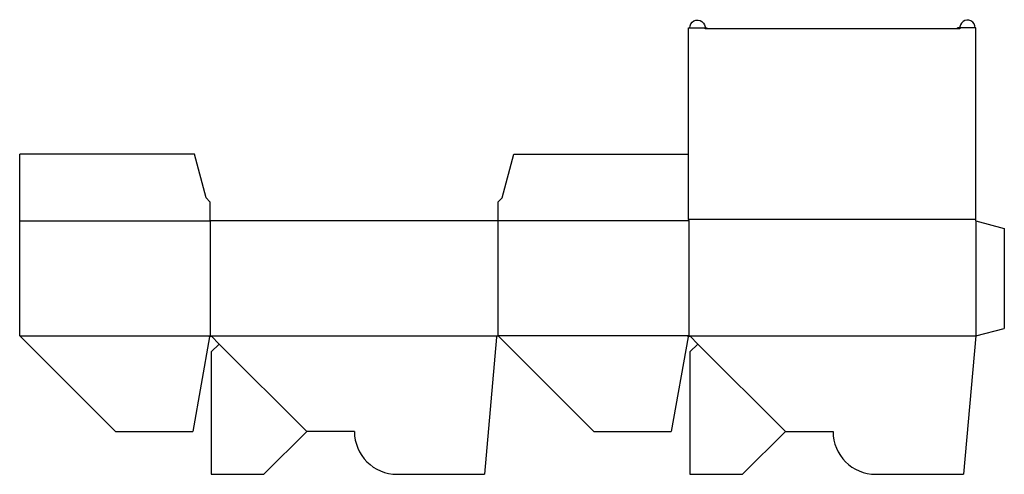
# Model space of a CAD drawing. Extents: x 0 to 518, y 0 to 239.
import ezdxf

# ---------------------------------------------------------------- set-up
doc = ezdxf.new("R2010")
doc.units = 0
doc.header["$MEASUREMENT"] = 0
for name, color, linetype in [('CREASE', 7, 'CONTINUOUS'), ('PERSERVLAY_T5000_00_99_000', 7, 'CONTINUOUS'), ('THRU-CUT', 7, 'CONTINUOUS')]:
    doc.layers.add(name, color=color, linetype=linetype)

msp = doc.modelspace()

# ---------------------------------------------------------------- linework, layer by layer
at = {"layer": 'CREASE', "color": 3}
for p, q in [((492.5, 234.38), (361.56, 234.38)), ((0, 133.44), (100, 133.44)), ((100.31, 72.81), (100.31, 133.44)), ((251.25, 133.44), (251.25, 72.81)), ((351.87, 133.44), (251.56, 133.44)), ((502.5, 134.06), (351.56, 134.06)), ((351.87, 72.81), (351.87, 133.44)), ((502.5, 133.44), (502.5, 72.81)), ((0, 72.81), (100.31, 72.81)), ((100.31, 72.81), (251.25, 72.81)), ((351.87, 72.81), (251.25, 72.81)), ((351.87, 72.81), (502.5, 72.81)), ((351.87, 72.81), (502.5, 72.81))]:
    msp.add_line(p, q, dxfattribs=at)
at = {"layer": 'PERSERVLAY_T5000_00_99_000', "color": 151}
for p, q in [((104.81, 68.57), (150.88, 22.5)), ((356.38, 68.57), (402.45, 22.5))]:
    msp.add_line(p, q, dxfattribs=at)
at = {"layer": 'THRU-CUT', "color": 5}
for p, q in [((351.56, 235), (360.94, 235)), ((351.56, 134.06), (351.56, 235)), ((494.19, 234.38), (360.19, 234.38)), ((502.5, 235), (493.12, 235)), ((502.5, 133.44), (502.5, 235)), ((91.84, 168.44), (0, 168.44)), ((0, 72.81), (0, 168.44)), ((98, 145.44), (91.84, 168.44)), ((253.56, 145.44), (259.73, 168.44)), ((259.73, 168.44), (351.56, 168.44)), ((100, 143.44), (98, 145.44)), ((251.56, 143.44), (253.56, 145.44)), ((100, 143.44), (100, 133.44)), ((251.56, 133.44), (251.56, 143.44)), ((251.56, 133.44), (100, 133.44)), ((351.87, 133.44), (351.56, 134.06)), ((502.5, 133.44), (517.5, 129.42)), ((517.5, 129.42), (517.5, 76.83)), ((0, 72.81), (50.31, 22.5)), ((100.75, 72.63), (104.81, 68.57)), ((251.69, 72.63), (301.82, 22.5)), ((352.32, 72.63), (356.38, 68.57)), ((502.5, 72.81), (496.13, 0)), ((502.5, 72.81), (517.5, 76.83)), ((99.7, 72.3), (90.92, 22.5)), ((104.81, 68.57), (100.62, 64.38)), ((250.63, 72.24), (244.31, 0)), ((351.26, 72.3), (342.48, 22.5)), ((356.38, 68.57), (352.19, 64.38)), ((100.62, 64.38), (100.62, 0)), ((352.19, 64.38), (352.19, 0)), ((50.31, 22.5), (90.92, 22.5)), ((128.38, 0), (150.88, 22.5)), ((175.94, 22.5), (150.88, 22.5)), ((301.82, 22.5), (342.48, 22.5)), ((379.95, 0), (402.45, 22.5)), ((402.45, 22.5), (427.5, 22.5)), ((100.62, 0), (128.38, 0)), ((198.44, 0), (244.31, 0)), ((352.19, 0), (379.95, 0)), ((450, 0), (496.13, 0))]:
    msp.add_line(p, q, dxfattribs=at)
at = {"layer": 'THRU-CUT', "color": 5, "extrusion": (0, 0, -1)}
for centre, radius, start, end in [((-356.21, 235), 4.02, 0, 188.9343), ((-360.94, 234.38), 0.625, 90, 180), ((-100.31, 72.19), 0.625, 10, 135), ((-251.25, 72.19), 0.625, 5, 135), ((-351.87, 72.19), 0.625, 10, 135)]:
    msp.add_arc(centre, radius, start, end, dxfattribs=at)
at = {"layer": 'THRU-CUT', "color": 5}
for centre, radius, start, end in [((498.16, 235), 4.02, 0, 188.9343), ((493.12, 234.38), 0.625, 90, 180), ((198.44, 22.5), 22.5, 180, 270), ((450, 22.5), 22.5, 180, 270)]:
    msp.add_arc(centre, radius, start, end, dxfattribs=at)

doc.saveas('drawing.dxf')
